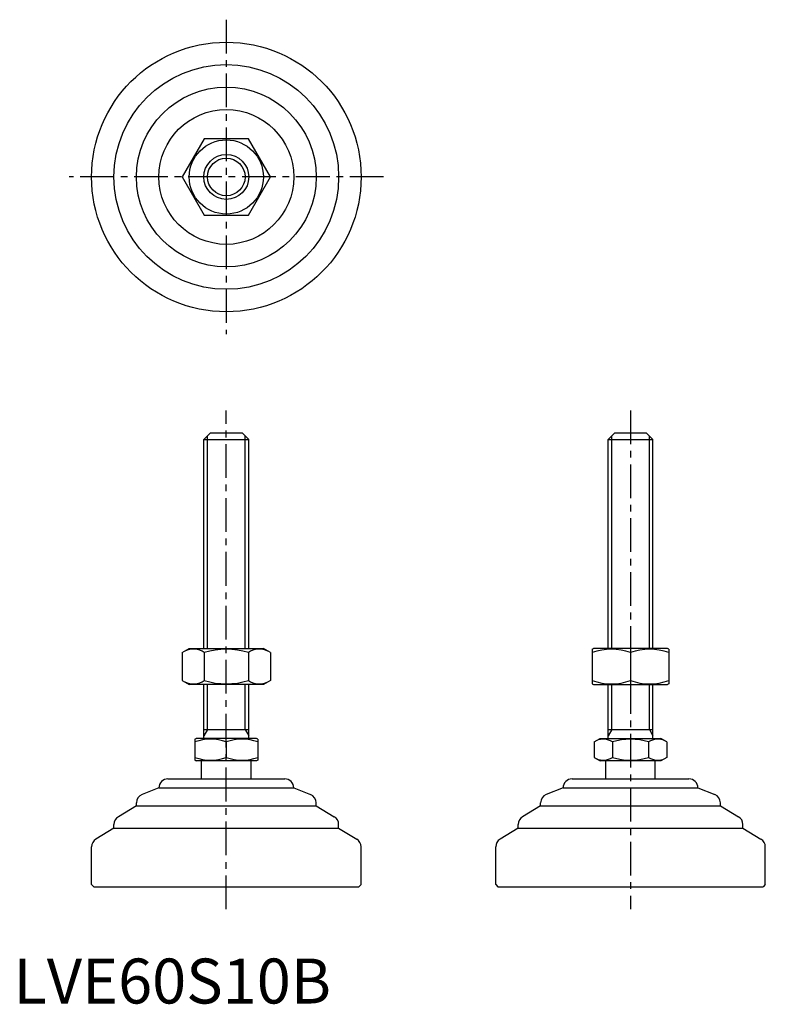
# Model space of a CAD drawing. Extents: x 1 to 167, y 0 to 219.
import ezdxf

# ---------------------------------------------------------------- set-up
doc = ezdxf.new("R2010")
doc.units = 0
doc.header["$LTSCALE"] = 6
doc.linetypes.add('CENTER', pattern=[2, 1.25, -0.25, 0.25, -0.25])
doc.layers.get('0').update_dxf_attribs({"linetype": 'CONTINUOUS'})
doc.layers.add('1', color=1, linetype='CENTER')
doc.layers.add('3', color=3, linetype='CONTINUOUS')
doc.styles.add('STANDARD1', font='txt')

msp = doc.modelspace()

# ---------------------------------------------------------------- linework, layer by layer
for p, q in [((42.46, 192.45), (37.55, 183.95)), ((52.27, 192.45), (42.46, 192.45)), ((57.18, 183.95), (52.27, 192.45)), ((37.55, 183.95), (42.46, 175.45)), ((52.27, 175.45), (57.18, 183.95)), ((42.46, 175.45), (52.27, 175.45)), ((42.36, 125.49), (43.86, 126.99)), ((42.36, 125.49), (52.36, 125.49)), ((42.36, 78.99), (42.36, 125.49)), ((43.86, 126.99), (50.86, 126.99)), ((50.86, 126.99), (52.36, 125.49)), ((52.36, 78.99), (52.36, 125.49)), ((132.31, 125.49), (133.81, 126.99)), ((132.31, 78.99), (132.31, 125.49)), ((132.31, 125.49), (142.31, 125.49)), ((133.81, 126.99), (140.81, 126.99)), ((140.81, 126.99), (142.31, 125.49)), ((142.31, 78.99), (142.31, 125.49)), ((37.55, 78.09), (39.11, 78.99)), ((39.11, 78.99), (55.61, 78.99)), ((57.18, 78.09), (55.61, 78.99)), ((128.81, 78.85), (129.06, 78.99)), ((145.56, 78.99), (129.06, 78.99)), ((145.81, 78.85), (145.56, 78.99)), ((37.55, 78.09), (37.55, 71.9)), ((42.46, 78.09), (42.46, 71.9)), ((52.27, 78.09), (52.27, 71.9)), ((57.18, 78.09), (57.18, 71.9)), ((128.81, 78.85), (128.81, 71.14)), ((137.31, 78.09), (137.31, 71.9)), ((145.81, 78.85), (145.81, 71.14)), ((37.55, 71.9), (39.11, 70.99)), ((55.61, 70.99), (39.11, 70.99)), ((42.36, 58.99), (42.36, 70.99)), ((52.36, 58.99), (52.36, 70.99)), ((57.18, 71.9), (55.61, 70.99)), ((128.81, 71.14), (129.06, 70.99)), ((129.06, 70.99), (145.56, 70.99)), ((132.31, 58.99), (132.31, 70.99)), ((142.31, 58.99), (142.31, 70.99)), ((145.81, 71.14), (145.56, 70.99)), ((42.36, 60.99), (52.36, 60.99)), ((132.31, 60.99), (142.31, 60.99)), ((40.36, 58.84), (40.63, 58.99)), ((40.36, 58.84), (40.36, 54.15)), ((54.09, 58.99), (40.63, 58.99)), ((47.36, 58.21), (47.36, 54.78)), ((54.36, 58.84), (54.09, 58.99)), ((54.36, 58.84), (54.36, 54.15)), ((129.22, 58.21), (130.58, 58.99)), ((129.22, 58.21), (129.22, 54.78)), ((130.58, 58.99), (144.04, 58.99)), ((133.27, 58.21), (133.27, 54.78)), ((141.35, 58.21), (141.35, 54.78)), ((145.39, 58.21), (144.04, 58.99)), ((145.39, 58.21), (145.39, 54.78)), ((40.36, 54.15), (40.63, 53.99)), ((54.09, 53.99), (40.63, 53.99)), ((41.86, 49.99), (41.86, 53.99)), ((52.86, 49.99), (52.86, 53.99)), ((54.36, 54.15), (54.09, 53.99)), ((129.22, 54.78), (130.58, 53.99)), ((144.04, 53.99), (130.58, 53.99)), ((131.81, 49.99), (131.81, 53.99)), ((142.81, 49.99), (142.81, 53.99)), ((145.39, 54.78), (144.04, 53.99)), ((34.36, 49.99), (60.36, 49.99)), ((124.31, 49.99), (150.31, 49.99)), ((32.36, 47.99), (28.62, 46.5)), ((32.36, 47.99), (32.36, 47.99)), ((32.36, 47.99), (62.36, 47.99)), ((62.36, 47.99), (62.36, 47.99)), ((62.36, 47.99), (66.11, 46.5)), ((122.31, 47.99), (118.56, 46.5)), ((122.31, 47.99), (152.31, 47.99)), ((122.31, 47.99), (122.31, 47.99)), ((152.31, 47.99), (156.05, 46.5)), ((152.31, 47.99), (152.31, 47.99)), ((27.36, 43.99), (23.33, 41.58)), ((27.36, 43.99), (27.36, 44.64)), ((27.36, 43.99), (67.36, 43.99)), ((67.36, 43.99), (67.36, 44.64)), ((67.36, 43.99), (71.39, 41.58)), ((117.31, 43.99), (113.28, 41.58)), ((117.31, 43.99), (117.31, 44.64)), ((117.31, 43.99), (157.31, 43.99)), ((157.31, 43.99), (157.31, 44.64)), ((157.31, 43.99), (161.34, 41.58)), ((22.36, 38.99), (22.36, 39.86)), ((72.36, 38.99), (72.36, 39.86)), ((112.31, 38.99), (112.31, 39.86)), ((162.31, 38.99), (162.31, 39.86)), ((22.36, 38.99), (18.33, 36.58)), ((22.36, 38.99), (72.36, 38.99)), ((72.36, 38.99), (76.39, 36.58)), ((112.31, 38.99), (108.28, 36.58)), ((112.31, 38.99), (162.31, 38.99)), ((162.31, 38.99), (166.34, 36.58)), ((17.36, 26.49), (17.36, 34.86)), ((77.36, 26.49), (77.36, 34.86)), ((107.31, 26.49), (107.31, 34.86)), ((167.31, 26.49), (167.31, 34.86)), ((17.36, 26.49), (17.86, 25.99)), ((77.36, 26.49), (76.86, 25.99)), ((107.31, 26.49), (107.81, 25.99)), ((167.31, 26.49), (166.81, 25.99)), ((17.86, 25.99), (76.86, 25.99)), ((107.81, 25.99), (166.81, 25.99))]:
    msp.add_line(p, q)
for radius in [30, 25, 20, 15, 8.25, 5]:
    msp.add_circle((47.36, 183.95), radius)
for centre, radius, start, end in [((40, 74.51), 4.34, 55.6158, 115.6158), ((47.36, 62.61), 16.24, 72.412, 107.588), ((54.72, 74.51), 4.34, 64.3842, 124.3842), ((133.06, 66.57), 12.28, 69.7438, 110.2562), ((141.56, 66.57), 12.28, 69.7438, 110.2562), ((40, 75.48), 4.34, 244.3842, 304.3842), ((47.36, 87.38), 16.24, 252.412, 287.588), ((54.72, 75.48), 4.34, 235.6158, 295.6158), ((133.06, 83.41), 12.28, 249.7438, 290.2562), ((141.56, 83.41), 12.28, 249.7438, 290.2562), ((43.86, 48.73), 10.11, 69.7438, 110.2562), ((50.86, 48.73), 10.11, 69.7438, 110.2562), ((131.25, 55.26), 3.58, 55.6158, 115.6158), ((137.31, 45.46), 13.37, 72.412, 107.588), ((143.37, 55.26), 3.58, 64.3842, 124.3842), ((43.86, 64.26), 10.11, 249.7438, 290.2562), ((50.86, 64.26), 10.11, 249.7438, 290.2562), ((131.25, 57.73), 3.58, 244.3842, 304.3842), ((137.31, 67.52), 13.37, 252.412, 287.588), ((143.37, 57.73), 3.58, 235.6158, 295.6158), ((34.36, 47.99), 2, 90, 180), ((60.36, 47.99), 2, 0, 90), ((124.31, 47.99), 2, 90, 180), ((150.31, 47.99), 2, 0, 90), ((29.36, 44.64), 2, 111.8014, 180), ((65.36, 44.64), 2, 360, 68.1986), ((119.31, 44.64), 2, 111.8014, 180), ((155.31, 44.64), 2, 360, 68.1986), ((24.36, 39.86), 2, 120.9638, 180), ((70.36, 39.86), 2, 0, 59.0362), ((114.31, 39.86), 2, 120.9638, 180), ((160.31, 39.86), 2, 0, 59.0362), ((19.36, 34.86), 2, 120.9638, 180), ((75.36, 34.86), 2, 360, 59.0362), ((109.31, 34.86), 2, 120.9638, 180), ((165.31, 34.86), 2, 360, 59.0362)]:
    msp.add_arc(centre, radius, start, end)
at = {"layer": '1'}
for p, q in [((47.36, 218.95), (47.36, 148.95)), ((82.36, 183.95), (12.36, 183.95)), ((47.36, 20.99), (47.36, 131.99)), ((137.31, 131.99), (137.31, 20.99))]:
    msp.add_line(p, q, dxfattribs=at)
at = {"layer": '3'}
for p, q in [((43.18, 78.99), (43.18, 126.31)), ((51.55, 78.99), (51.55, 126.31)), ((133.12, 78.99), (133.12, 126.31)), ((141.5, 78.99), (141.5, 126.31)), ((43.18, 60.99), (43.18, 70.99)), ((51.55, 60.99), (51.55, 70.99)), ((133.12, 60.99), (133.12, 70.99)), ((141.5, 60.99), (141.5, 70.99)), ((43.18, 60.99), (42.36, 59.59)), ((51.55, 60.99), (52.36, 59.59)), ((133.12, 60.99), (132.31, 59.59)), ((141.5, 60.99), (142.31, 59.59))]:
    msp.add_line(p, q, dxfattribs=at)
msp.add_circle((47.36, 183.95), 4.19, dxfattribs=at)

# ---------------------------------------------------------------- texts
at = {"color": 3, "style": 'STANDARD1'}
msp.add_text('LVE60S10B', height=10, dxfattribs=at).set_placement((0, 0))

doc.saveas('drawing.dxf')
